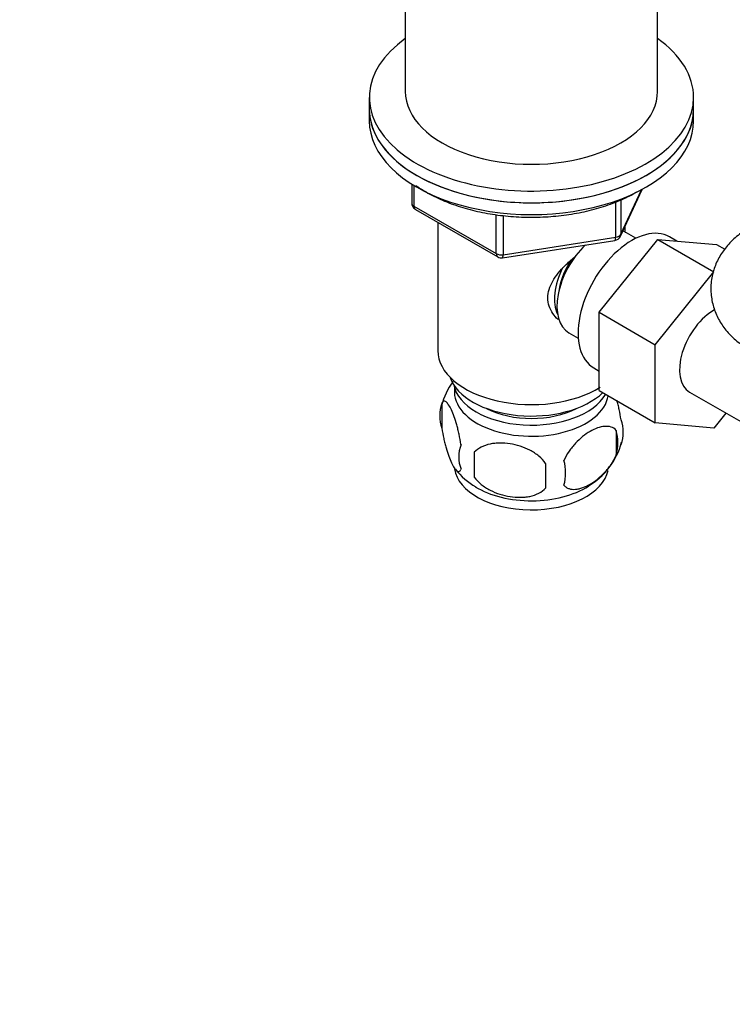
# Model space of a CAD drawing. Units: millimetres. Extents: x 0 to 1354, y 0 to 1559.
# Drawn here: x 182 to 281, y 241 to 378 of the extents above; entities that cross this region are included whole.
import ezdxf
from ezdxf import colors
from ezdxf.entities.mleader import LeaderData, LeaderLine
from ezdxf.math import Vec2, Vec3

# ---------------------------------------------------------------- set-up
doc = ezdxf.new("R2010")
doc.units = ezdxf.units.MM
doc.layers.add('DV7_Défaut', color=7, linetype='Continuous')
doc.layers.add('Défaut', color=7, linetype='Continuous')

# ---------------------------------------------------------------- blocks, each defined once
blk = doc.blocks.new('_DOT')
at = {"color": 0}
blk.add_line((0, 0), (-1, 0), dxfattribs=at)
at = {"color": 0, "const_width": 0.333}
blk.add_lwpolyline([(-0.1665, 0, 1), (0.1665, 0, 1)], format="xyb", close=True, dxfattribs=at)
blk = doc.blocks.new('SE6')
at = {"layer": 'DV7_Défaut', "color": 7, "linetype": 'Continuous'}
for p, q in [((235.95, 394.81), (235.95, 367.92)), ((270.95, 367.92), (270.95, 394.86)), ((230.95, 367.1), (230.95, 365.47)), ((275.95, 365.47), (275.95, 367.1)), ((230.95, 365.47), (230.95, 363.84)), ((275.95, 363.84), (275.95, 365.47)), ((236.84, 355.08), (236.84, 352.44)), ((237.13, 354.89), (237.13, 352.03)), ((265.79, 347.83), (268.81, 354.34)), ((265.85, 348.11), (268.72, 354.29)), ((265.14, 347.7), (265.14, 352.6)), ((265.85, 352.87), (265.85, 348.11)), ((237.13, 352.03), (248.56, 345.43)), ((237.34, 351.57), (248.77, 344.97)), ((240.45, 349.77), (240.45, 331.99)), ((248.56, 345.43), (248.56, 350.83)), ((249.53, 350.7), (249.53, 345.28)), ((266.45, 348.41), (266.45, 349.26)), ((267.94, 347.56), (266.64, 348.31)), ((249.42, 344.85), (265.03, 347.27)), ((249.53, 345.28), (265.14, 347.7)), ((262.86, 337.29), (270.97, 347.38)), ((270.97, 347.38), (278.75, 342.89)), ((270.97, 347.38), (279.12, 346.71)), ((273.63, 347.16), (272.59, 347.76)), ((279.12, 346.71), (280.28, 346.04)), ((270.63, 332.8), (278.75, 342.89)), ((262.86, 337.29), (270.63, 332.8)), ((262.86, 326.45), (262.86, 337.29)), ((258.64, 334.45), (259.94, 333.71)), ((270.63, 321.96), (270.63, 332.8)), ((262.09, 329.58), (262.86, 329.14)), ((262.86, 326.45), (270.63, 321.96)), ((275.39, 326.23), (288.12, 318.88)), ((241.02, 324.66), (241.02, 321.23)), ((280.44, 323.31), (278.76, 321.23)), ((278.76, 321.23), (270.63, 321.96)), ((265.21, 320.92), (265.21, 317.49)), ((245.52, 317.87), (245.52, 314.44))]:
    blk.add_line(p, q, dxfattribs=at)
for centre, radius, start, end in [((237.84, 352.44), 1, 180, 240), ((264.88, 348.25), 1, 278.794, 335.1039), ((249.27, 345.84), 1, 240, 278.794), ((250.57, 321.82), 9.93, 143.7137, 165.3027), ((246.01, 322.94), 5.28, 161.0427, 198.9573), ((261.02, 320.66), 5.16, 340.5696, 19.4304), ((258.57, 319.2), 6.86, 345.5143, 14.4857), ((248.17, 317.23), 4.81, 159.1194, 200.8806), ((256.35, 321.76), 9.91, 300.0731, 345.441), ((328.88, 316.16), 83.38, 178.8211, 181.1789), ((250.36, 321.31), 9.44, 217.6855, 240.6944), ((313.16, 314.62), 57.77, 178.2983, 181.7017), ((251.32, 315.02), 6.86, 345.5086, 14.4914)]:
    blk.add_arc(centre, radius, start, end, dxfattribs=at)
for centre, major_axis, ratio, start_param, end_param in [((253.45, 367.1), (22.5, 0), 0.57735, 2.461919, 6.283185), ((253.45, 367.1), (22.5, 0), 0.57735, 0, 0.679674), ((253.45, 367.92), (-17.5, 0), 0.57735, 0, 3.141593), ((253.45, 365.47), (-22.5, 0), 0.57735, 0, 3.141593), ((253.45, 365.47), (22.5, 0), 0.57735, 3.141593, 6.283185), ((253.45, 363.84), (-22.5, 0), 0.57735, 0, 3.141593), ((237.84, 352.44), (1, 0), 0.57735, 3.141593, 3.926991), ((237.84, 352.44), (0.5, 0.866), 0.57735, 2.356194, 3.141593), ((267.34, 338.67), (5.25, 9.09), 0.57735, 0, 3.141593), ((262.64, 341.38), (4, 6.93), 0.57735, 0, 0.123968), ((264.88, 348.25), (-0.153, 0.988), 0.211325, 3.141593, 4.080475), ((264.88, 348.25), (1, 0), 0.57735, 4.974188, 6.021386), ((264.88, 348.25), (-0.907, 0.421), 0.788675, 3.141593, 3.492472), ((262.64, 341.38), (4, 6.93), 0.57735, 1.089977, 3.141593), ((249.27, 345.84), (-1, 0), 0.57735, 0.785398, 1.832596), ((249.27, 345.84), (0.5, 0.866), 0.57735, 2.356194, 3.141593), ((249.27, 345.84), (-0.153, 0.988), 0.211325, 3.141593, 4.080475), ((261.58, 341.99), (3.08, 5.33), 0.57735, 1.41587, 2.161045), ((261.58, 341.99), (3.5, 6.06), 0.57735, 1.656466, 2.780226), ((278.76, 332.07), (-3.37, -5.85), 0.57735, 3.894613, 6.283185), ((253.45, 331.99), (-13, 0), 0.57735, 0, 2.3948), ((253.45, 329.54), (-11.5, 0), 0.57735, 0.193351, 2.60757), ((253.45, 326.28), (10.7, 0), 0.57735, 3.023689, 6.193803), ((253.45, 327.91), (-10.85, 0), 0.57735, 0.106553, 2.820688), ((253.45, 327.91), (-9.25, 0), 0.57735, 0.832114, 2.309478), ((253.45, 316.07), (10.7, 0), 0.57735, 3.220462, 6.168846), ((253.45, 317.33), (10.7, 0), 0.57735, 3.89648, 5.54436)]:
    blk.add_ellipse(centre, major_axis=major_axis, ratio=ratio, start_param=start_param, end_param=end_param, dxfattribs=at)
for points, knots in [([(237.43, 354.87), (237.87, 354.56), (239.01, 353.83), (241.05, 352.81), (243.57, 351.88), (246.28, 351.17), (249.13, 350.7), (252.06, 350.46), (255.02, 350.47), (257.95, 350.72), (260.79, 351.21), (263.48, 351.93), (265.99, 352.87), (267.33, 353.58), (268.09, 353.99)], [0, 0, 0, 0, 0.059321, 0.145386, 0.231445, 0.317406, 0.403266, 0.489054, 0.574814, 0.660593, 0.746425, 0.832361, 0.918448, 1, 1, 1, 1]), ([(283.68, 349.03), (283.24, 348.76), (282.33, 348.19), (280.96, 346.99), (279.77, 345.49), (278.91, 343.84), (278.4, 342.03), (278.28, 340.13), (278.59, 338.25), (279.26, 336.52), (280.26, 334.95), (281.55, 333.58), (282.78, 332.65), (283.48, 332.22), (283.68, 332.1)], [0, 0, 0, 0, 0.066608, 0.162812, 0.254195, 0.342254, 0.428455, 0.521813, 0.611521, 0.699017, 0.786492, 0.876213, 0.970189, 1, 1, 1, 1]), ([(257.15, 336.29), (256.87, 336.54), (256.12, 337.4), (255.46, 339.27), (256.25, 341.68), (257.8, 343.54), (258.97, 344.57), (259.42, 344.94)], [0, 0, 0, 0, 0.119124, 0.36117, 0.603736, 0.851228, 1, 1, 1, 1]), ([(265.88, 322.38), (265.81, 322.87), (265.73, 323.34), (265.58, 324.03), (265.52, 324.26), (265.42, 324.68), (265.37, 324.88), (265.31, 325.07)], [0, 0, 0, 0, 0.509487, 0.509487, 0.76423, 0.76423, 1, 1, 1, 1]), ([(243.67, 318.94), (243.6, 319.43), (243.51, 319.91), (243.36, 320.6), (243.31, 320.83), (243.2, 321.26), (243.14, 321.47), (242.97, 322.09), (242.84, 322.47), (242.6, 323.16), (242.47, 323.47), (242.21, 324.02), (242.09, 324.25), (241.9, 324.53), (241.84, 324.62), (241.72, 324.76), (241.66, 324.83), (241.49, 324.96), (241.38, 325), (241.18, 324.94), (241.09, 324.84), (241.02, 324.66)], [0, 0, 0, 0, 0.125, 0.125, 0.1875, 0.1875, 0.25, 0.25, 0.375, 0.375, 0.5, 0.5, 0.625, 0.625, 0.6875, 0.6875, 0.75, 0.75, 0.875, 0.875, 1, 1, 1, 1]), ([(241.02, 321.23), (241.09, 320.74), (241.17, 320.26), (241.32, 319.57), (241.38, 319.34), (241.49, 318.91), (241.54, 318.7), (241.72, 318.08), (241.84, 317.7), (242.09, 317.01), (242.22, 316.7), (242.47, 316.15), (242.6, 315.92), (242.78, 315.64), (242.84, 315.55), (242.96, 315.41), (243.02, 315.34), (243.2, 315.21), (243.31, 315.17), (243.51, 315.23), (243.6, 315.33), (243.67, 315.51)], [0, 0, 0, 0, 0.125, 0.125, 0.1875, 0.1875, 0.25, 0.25, 0.375, 0.375, 0.5, 0.5, 0.625, 0.625, 0.6875, 0.6875, 0.75, 0.75, 0.875, 0.875, 1, 1, 1, 1]), ([(265.21, 320.92), (265.01, 321.14), (264.77, 321.29), (264.22, 321.47), (263.92, 321.49), (263.28, 321.44), (262.95, 321.37), (262.27, 321.13), (261.92, 320.96), (261.23, 320.56), (260.89, 320.32), (260.21, 319.78), (259.88, 319.48), (259.41, 318.97), (259.25, 318.79), (258.95, 318.41), (258.8, 318.22), (258.4, 317.61), (258.15, 317.17), (257.96, 316.73)], [0, 0, 0, 0, 0.125, 0.125, 0.25, 0.25, 0.375, 0.375, 0.5, 0.5, 0.625, 0.625, 0.75, 0.75, 0.8125, 0.8125, 0.875, 0.875, 1, 1, 1, 1]), ([(255.42, 316.34), (255.16, 316.72), (254.83, 317.05), (254.28, 317.51), (254.08, 317.65), (253.67, 317.92), (253.46, 318.04), (252.81, 318.38), (252.35, 318.57), (251.42, 318.86), (250.95, 318.97), (250, 319.12), (249.53, 319.16), (248.84, 319.15), (248.61, 319.14), (248.16, 319.09), (247.93, 319.06), (247.28, 318.92), (246.87, 318.78), (246.12, 318.4), (245.79, 318.17), (245.52, 317.87)], [0, 0, 0, 0, 0.125, 0.125, 0.1875, 0.1875, 0.25, 0.25, 0.375, 0.375, 0.5, 0.5, 0.625, 0.625, 0.6875, 0.6875, 0.75, 0.75, 0.875, 0.875, 1, 1, 1, 1]), ([(257.96, 313.3), (258.06, 313.19), (258.17, 313.1), (258.4, 312.94), (258.53, 312.88), (258.95, 312.75), (259.25, 312.72), (259.72, 312.76), (259.89, 312.79), (260.22, 312.86), (260.39, 312.91), (260.89, 313.09), (261.24, 313.25), (261.93, 313.66), (262.28, 313.89), (262.95, 314.43), (263.29, 314.75), (263.76, 315.26), (263.92, 315.43), (264.22, 315.81), (264.36, 316), (264.77, 316.61), (265.01, 317.04), (265.21, 317.49)], [0, 0, 0, 0, 0.0625, 0.0625, 0.125, 0.125, 0.25, 0.25, 0.3125, 0.3125, 0.375, 0.375, 0.5, 0.5, 0.625, 0.625, 0.75, 0.75, 0.8125, 0.8125, 0.875, 0.875, 1, 1, 1, 1]), ([(245.52, 314.44), (245.79, 314.06), (246.12, 313.73), (246.67, 313.27), (246.87, 313.13), (247.28, 312.86), (247.49, 312.74), (248.14, 312.4), (248.6, 312.21), (249.53, 311.92), (250, 311.81), (250.95, 311.66), (251.42, 311.63), (252.11, 311.63), (252.34, 311.64), (252.79, 311.69), (253.02, 311.72), (253.67, 311.86), (254.08, 312), (254.83, 312.38), (255.16, 312.61), (255.42, 312.91)], [0, 0, 0, 0, 0.125, 0.125, 0.1875, 0.1875, 0.25, 0.25, 0.375, 0.375, 0.5, 0.5, 0.625, 0.625, 0.6875, 0.6875, 0.75, 0.75, 0.875, 0.875, 1, 1, 1, 1])]:
    blk.add_open_spline(points, degree=3, knots=knots, dxfattribs=at)

msp = doc.modelspace()

# ---------------------------------------------------------------- block references
at = {"layer": 'Défaut'}
msp.add_blockref('SE6', (0, 0), dxfattribs=at)

# ---------------------------------------------------------------- leaders
at = {"layer": 'Défaut', "color": 7, "linetype": 'Continuous'}
ml = msp.add_multileader_mtext('Standard', dxfattribs=at)
ml.set_content('{\\pxsm0.9;\\fSolid Edge ISO|b1||i0||c0|p34;\\W1.;26/03/2018\\P}', color=256)
ml.set_leader_properties()
ml.set_arrow_properties(name='DOT')
ml.build(insert=Vec2(0, 0))
ml.multileader.update_dxf_attribs({"leader_type": 0, "dogleg_length": 0, "arrow_head_size": 12})
ctx = ml.context
ctx.base_point, ctx.char_height, ctx.arrow_head_size, ctx.landing_gap_size = Vec3(1042.23, 1551.73), 12, 12, 4.2
notes = []
notes.append((ctx, [(0, (0, 0, 0), (0, 0), (1, 0), 1, [])]))
ctx.mtext.insert = Vec3(1044.23, 1557.85)
ml = msp.add_multileader_mtext('Standard', dxfattribs=at)
ml.set_content('{\\pxsm0.9;\\fArial|b1||i0||c0|p34;\\W1.;151M/W\\P}', color=256)
ml.set_leader_properties()
ml.set_arrow_properties(name='DOT')
ml.build(insert=Vec2(0, 0))
ml.multileader.update_dxf_attribs({"leader_type": 0, "dogleg_length": 0, "arrow_head_size": 12})
ctx = ml.context
ctx.base_point, ctx.char_height, ctx.arrow_head_size, ctx.landing_gap_size = Vec3(323.1, 1551.57), 12, 12, 4.2
notes.append((ctx, [(0, (0, 0, 0), (0, 0), (1, 0), 1, [])]))
ctx.mtext.insert = Vec3(325.1, 1557.67)
for ctx, leaders in notes:
    for number, flags, end, landing, length, lines in leaders:
        leader = LeaderData()
        leader.index, (leader.has_last_leader_line, leader.has_dogleg_vector, leader.attachment_direction) = number, flags
        leader.last_leader_point, leader.dogleg_vector, leader.dogleg_length = Vec3(end), Vec3(landing), length
        for number, points, colour, breaks in lines:
            line = LeaderLine()
            line.index, line.vertices, line.color, line.breaks = number, Vec3.list(points), colors.encode_raw_color(colour), breaks
            leader.lines.append(line)
        ctx.leaders.append(leader)

doc.saveas('drawing.dxf')
